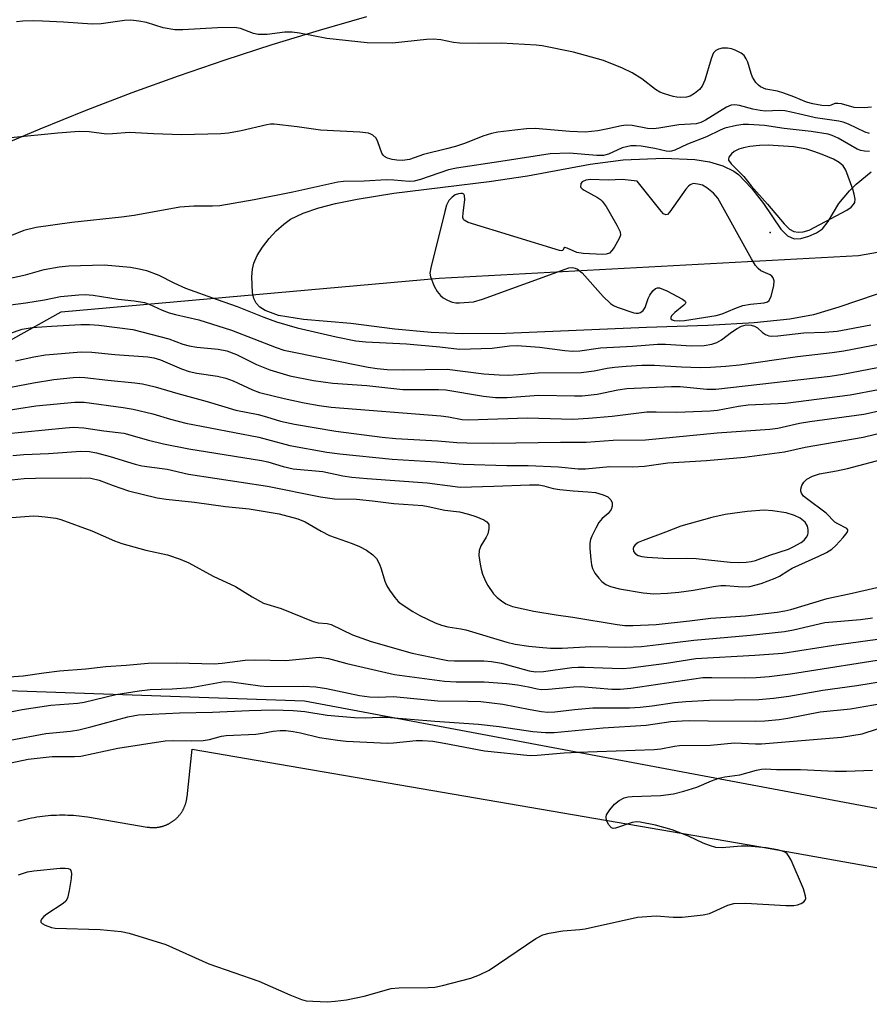
# Model space of a CAD drawing. Units: inches. Extents: x 1255765 to 1261765, y 529453 to 533453.
# Drawn here: x 1257650 to 1257839, y 530103 to 530322 of the extents above; entities that cross this region are included whole.
import ezdxf

# ---------------------------------------------------------------- set-up
doc = ezdxf.new("R2010")
doc.units = ezdxf.units.IN
doc.header["$MEASUREMENT"] = 0
for name, color, linetype in [('ELEV-Spot Elevation', 7, 'Continuous'), ('HYDRO-Water Body', 4, 'Continuous'), ('NTRL-Trees', 3, 'Continuous'), ('TRANS-Parking Lot', 4, 'Continuous'), ('TRANS-Road', 130, 'Continuous'), ('Undefined', 1, 'Continuous')]:
    doc.layers.add(name, color=color, linetype=linetype)

msp = doc.modelspace()

# ---------------------------------------------------------------- linework, layer by layer
at = {"layer": 'ELEV-Spot Elevation'}
msp.add_point((1257816.73, 530274.94, 433.58), dxfattribs=at)
at = {"layer": 'HYDRO-Water Body'}
msp.add_lwpolyline([(1257844.45, 530262.57), (1257832.02, 530258.29), (1257826.32, 530256.58), (1257821.05, 530255.62), (1257813.13, 530254.8), (1257802.88, 530254.22), (1257789.21, 530253.8), (1257757.88, 530252.45), (1257748.31, 530252.36), (1257741.28, 530252.64), (1257733.23, 530253.45), (1257723.46, 530254.68), (1257712.9, 530255.55), (1257707.34, 530256.49), (1257704.36, 530257.58), (1257703.21, 530258.31), (1257702.36, 530259.19), (1257701.84, 530260.23), (1257701.57, 530261.57), (1257701.4, 530265.03), (1257701.54, 530266.73), (1257701.85, 530268.12), (1257702.61, 530269.82), (1257703.79, 530271.67), (1257705.24, 530273.55), (1257706.85, 530275.31), (1257708.5, 530276.8), (1257710.04, 530277.91), (1257712.86, 530279.22), (1257716.35, 530280.37), (1257720.02, 530281.33), (1257724.83, 530282.34), (1257733.02, 530283.62), (1257754.2, 530286.28), (1257762.75, 530287.51), (1257776.69, 530290.14), (1257783.98, 530291.1), (1257793.08, 530291.45), (1257799.97, 530291.11), (1257803.22, 530290.59), (1257806.16, 530289.76), (1257808.62, 530288.58), (1257809.64, 530287.83), (1257812.56, 530284.75), (1257815.23, 530281.39), (1257819.1, 530275.68), (1257820.59, 530274.15), (1257822.08, 530273.48), (1257823.54, 530273.6), (1257825.3, 530274.09), (1257827.01, 530274.82), (1257828.32, 530275.69), (1257829.64, 530277.39), (1257832.02, 530281.39), (1257834.33, 530284.16), (1257835.83, 530285.66), (1257839.21, 530288.42)], dxfattribs=at)
at = {"layer": 'NTRL-Trees'}
msp.add_lwpolyline([(1257559.15, 530201.53), (1257659.04, 530257.3), (1257743.11, 530264.79), (1257836.34, 530269.78), (1257950.37, 530289.76), (1258063.57, 530308.07), (1258143.48, 530308.9), (1258362.4, 530266.45), (1258598.79, 530189.87), (1258630.42, 530169.06), (1258649.57, 530146.59), (1258643.74, 530110.8), (1258610.45, 530103.31), (1258356.57, 530168.23), (1258173.45, 530210.68), (1258101.86, 530233.16), (1258012.8, 530240.65), (1257936.22, 530223.17), (1257917.91, 530170.73), (1257846.32, 530145.76), (1257713.14, 530170.73), (1257640.73, 530173.23)], dxfattribs=at)
at = {"layer": 'TRANS-Parking Lot'}
msp.add_polyline3d([(1257649.34, 530144.03, 0), (1257649.95, 530144.19, 0), (1257650.55, 530144.35, 0), (1257651.16, 530144.5, 0), (1257651.77, 530144.63, 0), (1257652.39, 530144.76, 0), (1257653, 530144.87, 0), (1257653.62, 530144.98, 0), (1257654.24, 530145.07, 0), (1257654.86, 530145.15, 0), (1257655.48, 530145.22, 0), (1257656.11, 530145.28, 0), (1257656.73, 530145.33, 0), (1257657.36, 530145.37, 0), (1257657.99, 530145.39, 0), (1257658.61, 530145.41, 0), (1257659.24, 530145.41, 0), (1257659.86, 530145.41, 0), (1257660.49, 530145.39, 0), (1257661.12, 530145.36, 0), (1257661.74, 530145.33, 0), (1257662.37, 530145.28, 0), (1257662.99, 530145.22, 0), (1257663.61, 530145.15, 0), (1257664.23, 530145.06, 0), (1257664.85, 530144.97, 0), (1257678.17, 530142.71, 0), (1257678.3, 530142.69, 0), (1257678.43, 530142.67, 0), (1257678.56, 530142.66, 0), (1257678.7, 530142.64, 0), (1257678.83, 530142.63, 0), (1257678.96, 530142.62, 0), (1257679.1, 530142.61, 0), (1257679.23, 530142.61, 0), (1257679.36, 530142.6, 0), (1257679.49, 530142.6, 0), (1257679.62, 530142.61, 0), (1257679.76, 530142.61, 0), (1257679.89, 530142.62, 0), (1257680.02, 530142.63, 0), (1257680.15, 530142.64, 0), (1257680.28, 530142.65, 0), (1257680.41, 530142.66, 0), (1257680.55, 530142.68, 0), (1257680.68, 530142.7, 0), (1257680.81, 530142.72, 0), (1257680.94, 530142.75, 0), (1257681.07, 530142.78, 0), (1257681.2, 530142.81, 0), (1257681.33, 530142.84, 0), (1257681.45, 530142.87, 0), (1257681.58, 530142.91, 0), (1257681.71, 530142.94, 0), (1257681.84, 530142.99, 0), (1257681.96, 530143.03, 0), (1257682.09, 530143.07, 0), (1257682.21, 530143.12, 0), (1257682.33, 530143.17, 0), (1257682.45, 530143.22, 0), (1257682.57, 530143.27, 0), (1257682.69, 530143.33, 0), (1257682.81, 530143.39, 0), (1257682.93, 530143.45, 0), (1257683.05, 530143.51, 0), (1257683.17, 530143.57, 0), (1257683.28, 530143.64, 0), (1257683.4, 530143.7, 0), (1257683.51, 530143.77, 0), (1257683.62, 530143.85, 0), (1257683.73, 530143.92, 0), (1257683.84, 530143.99, 0), (1257683.95, 530144.07, 0), (1257684.05, 530144.15, 0), (1257684.16, 530144.23, 0), (1257684.26, 530144.32, 0), (1257684.36, 530144.4, 0), (1257684.46, 530144.49, 0), (1257684.56, 530144.57, 0), (1257684.65, 530144.67, 0), (1257684.75, 530144.76, 0), (1257684.85, 530144.85, 0), (1257684.94, 530144.94, 0), (1257685.03, 530145.04, 0), (1257685.12, 530145.14, 0), (1257685.21, 530145.24, 0), (1257685.29, 530145.34, 0), (1257685.38, 530145.44, 0), (1257685.46, 530145.55, 0), (1257685.54, 530145.65, 0), (1257685.62, 530145.76, 0), (1257685.7, 530145.87, 0), (1257685.77, 530145.97, 0), (1257685.84, 530146.09, 0), (1257685.91, 530146.2, 0), (1257685.98, 530146.31, 0), (1257686.05, 530146.43, 0), (1257686.11, 530146.54, 0), (1257686.18, 530146.66, 0), (1257686.24, 530146.78, 0), (1257686.29, 530146.89, 0), (1257686.35, 530147.02, 0), (1257686.4, 530147.14, 0), (1257686.46, 530147.26, 0), (1257686.51, 530147.38, 0), (1257686.55, 530147.5, 0), (1257686.6, 530147.63, 0), (1257686.65, 530147.76, 0), (1257686.69, 530147.88, 0), (1257686.73, 530148.01, 0), (1257686.76, 530148.13, 0), (1257686.8, 530148.26, 0), (1257686.83, 530148.39, 0), (1257686.86, 530148.52, 0), (1257686.89, 530148.65, 0), (1257686.92, 530148.78, 0), (1257686.94, 530148.91, 0), (1257686.96, 530149.04, 0), (1257686.98, 530149.17, 0), (1257686.99, 530149.3, 0), (1257687.01, 530149.44, 0), (1257688.11, 530160.05, 0), (1257814.19, 530138.4, 0), (1257999.8, 530105.24, 0)], dxfattribs=at)
at = {"layer": 'TRANS-Road'}
msp.add_lwpolyline([(1257726.94, 530322.84), (1257716.38, 530319.82), (1257705.88, 530316.63), (1257695.43, 530313.25), (1257685.05, 530309.68), (1257674.73, 530305.94), (1257664.48, 530302.02), (1257654.29, 530297.92), (1257644.18, 530293.64)], dxfattribs=at)
at = {"layer": 'Undefined'}
for points, elevation in [([(1257839.26, 530302.77), (1257837.63, 530302.6), (1257835.42, 530302.72), (1257832.59, 530303.5), (1257831.77, 530303.63), (1257831.12, 530303.56), (1257830.26, 530303.19), (1257829.78, 530303.08), (1257828.17, 530303.13), (1257826.22, 530303.5), (1257824.77, 530303.88), (1257821.97, 530305.1), (1257819.75, 530305.92), (1257818.33, 530306.33), (1257815.71, 530306.81), (1257814.55, 530307.31), (1257814.12, 530307.66), (1257813.55, 530308.29), (1257812.76, 530309.47), (1257812.45, 530310.26), (1257811.77, 530312.75), (1257811.4, 530313.55), (1257810.9, 530314.25), (1257810.23, 530314.77), (1257808.93, 530315.45), (1257808.09, 530315.74), (1257807.22, 530315.87), (1257806.05, 530315.87), (1257805.23, 530315.7), (1257804.61, 530315.35), (1257804.12, 530314.83), (1257803.85, 530314.35), (1257803.55, 530313.54), (1257802.18, 530308.77), (1257801.55, 530307.43), (1257801.02, 530306.73), (1257799.9, 530305.8), (1257798.9, 530305.21), (1257798.13, 530304.98), (1257796.79, 530304.9), (1257795.98, 530304.98), (1257795.14, 530305.16), (1257793.22, 530305.72), (1257792.17, 530306.11), (1257791.18, 530306.71), (1257788.16, 530309.09), (1257786.01, 530310.43), (1257783.88, 530311.45), (1257779.61, 530313.14), (1257772.94, 530315.04), (1257765.98, 530316.39), (1257764.64, 530316.59), (1257756.84, 530316.98), (1257751.77, 530316.9), (1257747.69, 530316.99), (1257746.25, 530317.15), (1257743.42, 530317.72), (1257741.78, 530317.87), (1257740.3, 530317.79), (1257732.72, 530317.01), (1257727.05, 530317.05), (1257718.13, 530318.06), (1257712.04, 530319.25), (1257710.36, 530319.46), (1257708.73, 530319.45), (1257704.84, 530318.91), (1257702.86, 530318.94), (1257701.77, 530319.17), (1257698.91, 530320.24), (1257697.56, 530320.49), (1257693.75, 530320.44), (1257686.05, 530319.97), (1257684.28, 530319.97), (1257681.72, 530320.41), (1257678.02, 530321.6), (1257676.26, 530321.9), (1257674.49, 530322.09), (1257673.06, 530322.02), (1257667.93, 530321.32), (1257665.88, 530321.21), (1257659.52, 530321.66), (1257654.88, 530321.89), (1257652.84, 530321.96), (1257650.46, 530321.92), (1257649.05, 530321.77)], 442), ([(1257838.81, 530296.91), (1257837.81, 530297.25), (1257834.17, 530298.97), (1257832.95, 530299.41), (1257832, 530299.66), (1257826.81, 530300.44), (1257823.94, 530301.05), (1257821.37, 530301.7), (1257819.99, 530301.94), (1257818.86, 530302.02), (1257815.63, 530301.92), (1257814.5, 530302.01), (1257812.85, 530302.37), (1257809.91, 530303.18), (1257808.86, 530303.32), (1257808.06, 530303.22), (1257807.03, 530302.8), (1257802.34, 530299.87), (1257801.32, 530299.36), (1257800.28, 530299.06), (1257796.38, 530298.84), (1257791.93, 530298.11), (1257790.79, 530297.99), (1257789.4, 530298.07), (1257785.99, 530298.7), (1257784.69, 530298.79), (1257783.64, 530298.65), (1257780.61, 530297.94), (1257778.39, 530297.52), (1257776.98, 530297.34), (1257775.53, 530297.25), (1257772.16, 530297.35), (1257764.41, 530298.04), (1257762.49, 530297.98), (1257759.91, 530297.7), (1257756.11, 530297.21), (1257754.69, 530296.92), (1257752.79, 530296.3), (1257748.95, 530294.79), (1257746.7, 530294.06), (1257744.69, 530293.49), (1257739.62, 530292.28), (1257736.49, 530291.14), (1257734.94, 530290.91), (1257733.69, 530290.97), (1257732.62, 530291.16), (1257731.57, 530291.46), (1257730.91, 530291.8), (1257730.6, 530292.09), (1257730.3, 530292.56), (1257729.42, 530295.08), (1257729.04, 530295.86), (1257728.34, 530296.56), (1257727.91, 530296.81), (1257727.4, 530296.99), (1257725.42, 530297.24), (1257716.66, 530297.69), (1257711.51, 530298.44), (1257706.42, 530298.99), (1257705.6, 530298.98), (1257704.73, 530298.86), (1257699.06, 530297.52), (1257696.24, 530297.01), (1257694.51, 530296.85), (1257685.81, 530296.61), (1257679.55, 530296.82), (1257674.24, 530297.17), (1257670.45, 530296.83), (1257669.06, 530296.78), (1257665.22, 530297.27), (1257662.98, 530297.37), (1257658.28, 530297.01), (1257647.8, 530295.96)], 440), ([(1257838.81, 530292.94), (1257837.66, 530292.97), (1257836.84, 530293.15), (1257836.05, 530293.46), (1257831.84, 530295.87), (1257830.52, 530296.46), (1257829.59, 530296.74), (1257825.83, 530297.37), (1257819.83, 530298.07), (1257815.43, 530298.69), (1257811.86, 530298.95), (1257810.7, 530298.89), (1257809.24, 530298.67), (1257806.65, 530298.11), (1257805.58, 530297.68), (1257802.58, 530296.21), (1257798.33, 530294.54), (1257795.53, 530293.19), (1257794.75, 530292.97), (1257794.21, 530292.92), (1257793.56, 530292.98), (1257791.07, 530293.56), (1257788.01, 530294.13), (1257786.87, 530294.21), (1257785.72, 530294.17), (1257783.77, 530293.72), (1257780.75, 530292.33), (1257779.63, 530292.01), (1257778.16, 530292), (1257772, 530292.52), (1257767.77, 530292.41), (1257756.83, 530290.67), (1257746.91, 530289.24), (1257745.14, 530288.83), (1257738.93, 530286.66), (1257737.52, 530286.3), (1257736.38, 530286.26), (1257732.98, 530286.58), (1257731.36, 530286.63), (1257726.4, 530286.33), (1257721.84, 530286.23), (1257720.53, 530286.1), (1257710.5, 530283.87), (1257701.92, 530282.21), (1257694.29, 530280.87), (1257692.64, 530280.75), (1257688.51, 530280.8), (1257685.43, 530280.55), (1257675.22, 530278.72), (1257672.4, 530278.29), (1257661.37, 530277.16), (1257653.43, 530276.01), (1257650.74, 530275.34), (1257643.46, 530272.46)], 438), ([(1257644.85, 530264.19), (1257651.08, 530265.49), (1257655.25, 530266.7), (1257658.56, 530267.3), (1257660.73, 530267.47), (1257668.58, 530267.7), (1257674.44, 530267.19), (1257676.37, 530266.86), (1257677.97, 530266.47), (1257680.75, 530265.42), (1257684.06, 530263.73), (1257686.67, 530262.56), (1257693.71, 530260.01), (1257698.19, 530258.48), (1257704.08, 530256.09), (1257706.88, 530255.05), (1257711.47, 530253.72), (1257720.19, 530251.69), (1257724.56, 530250.82), (1257726.79, 530250.59), (1257735.8, 530250.16), (1257743.22, 530249.5), (1257747.6, 530248.96), (1257754.85, 530249.23), (1257758.71, 530249.73), (1257760.47, 530249.81), (1257765.37, 530249.39), (1257771.04, 530248.64), (1257772.71, 530248.52), (1257774.4, 530248.61), (1257778.97, 530249.27), (1257786.17, 530249.65), (1257791.68, 530250.05), (1257793.46, 530250.05), (1257799.22, 530249.74), (1257802, 530249.76), (1257803.76, 530250.08), (1257804.88, 530250.45), (1257805.89, 530251.04), (1257808.12, 530252.76), (1257809.35, 530253.6), (1257810.35, 530254.1), (1257811.34, 530254.37), (1257812.45, 530254.34), (1257813.23, 530254.1), (1257813.91, 530253.68), (1257815.02, 530252.67), (1257815.65, 530252.22), (1257816.42, 530251.91), (1257816.98, 530251.84), (1257818.38, 530251.91), (1257824.23, 530252.58), (1257828.9, 530252.78), (1257831.63, 530252.99), (1257839.09, 530254.36)], 438), ([(1257643.65, 530258.29), (1257651.18, 530259.26), (1257655.27, 530259.95), (1257658.84, 530260.66), (1257662.91, 530261.06), (1257664.36, 530261.1), (1257666.13, 530261), (1257671.72, 530260.06), (1257675.24, 530259.74), (1257677.52, 530259.33), (1257678.61, 530258.98), (1257681.5, 530257.67), (1257683.04, 530257.07), (1257684.44, 530256.69), (1257689.63, 530255.53), (1257696.89, 530253.17), (1257706.83, 530249.31), (1257708.54, 530248.74), (1257727.29, 530244.99), (1257729.26, 530244.67), (1257731.51, 530244.45), (1257735.09, 530244.34), (1257744.83, 530244.55), (1257753.02, 530243.51), (1257756.46, 530243.28), (1257758.46, 530243.22), (1257760.74, 530243.31), (1257765.12, 530243.69), (1257774.68, 530243.82), (1257777.56, 530244.16), (1257780.45, 530244.72), (1257782.11, 530244.96), (1257784.7, 530245.21), (1257788.15, 530245.39), (1257790.99, 530245.4), (1257796.98, 530245.05), (1257801.17, 530244.91), (1257803.46, 530244.94), (1257806.84, 530245.17), (1257809.89, 530245.5), (1257822.76, 530247.32), (1257830.53, 530248.21), (1257833.12, 530248.59), (1257841.57, 530250.23)], 440), ([(1257644.84, 530251.58), (1257650.31, 530253.41), (1257652.53, 530253.78), (1257656.88, 530254.11), (1257663.38, 530254.45), (1257665.32, 530254.49), (1257667.36, 530254.31), (1257674.97, 530253.33), (1257682.98, 530251.24), (1257686.06, 530250.12), (1257687.48, 530249.71), (1257689.2, 530249.44), (1257693.91, 530249), (1257695.89, 530248.6), (1257698, 530247.75), (1257702.47, 530245.56), (1257705.41, 530244.35), (1257709.88, 530243.05), (1257715.17, 530242.02), (1257719.42, 530241.44), (1257727, 530240.92), (1257735.01, 530240.01), (1257742.92, 530240.02), (1257744.56, 530239.96), (1257752.94, 530238.54), (1257755.6, 530238.19), (1257758.24, 530238.19), (1257765.29, 530238.72), (1257773.18, 530238.56), (1257774.89, 530238.59), (1257778.21, 530238.97), (1257782.81, 530239.92), (1257784.82, 530240.23), (1257794.78, 530240.67), (1257796.68, 530240.65), (1257802.63, 530240.08), (1257804.62, 530240.07), (1257830.03, 530243), (1257832.87, 530243.44), (1257842.53, 530245.25)], 442), ([(1257648.88, 530246.41), (1257652.95, 530247.26), (1257655.54, 530247.72), (1257663.48, 530248.41), (1257665.86, 530248.31), (1257670.95, 530247.8), (1257678.25, 530247.27), (1257679.63, 530247.03), (1257681.07, 530246.61), (1257685.79, 530244.6), (1257687.45, 530244.01), (1257689.17, 530243.65), (1257693.79, 530242.97), (1257695.66, 530242.5), (1257697.24, 530241.9), (1257701.55, 530239.91), (1257703.09, 530239.35), (1257708.62, 530237.97), (1257713.05, 530237.04), (1257716.43, 530236.42), (1257719.04, 530236.07), (1257743.46, 530234.14), (1257745.17, 530233.93), (1257748.21, 530233.37), (1257749.52, 530233.24), (1257762.72, 530233.69), (1257772.83, 530233.4), (1257776.28, 530233.62), (1257781.56, 530234.1), (1257789.3, 530235.02), (1257791.33, 530235.07), (1257795.95, 530234.98), (1257803.37, 530235.25), (1257804.99, 530235.44), (1257809.69, 530236.28), (1257811.81, 530236.58), (1257820.13, 530237), (1257834.52, 530238.85), (1257840.81, 530240.03)], 444), ([(1257642.48, 530155.85), (1257651.64, 530157.83), (1257657.01, 530158.4), (1257662.01, 530158.4), (1257663.35, 530158.48), (1257671.6, 530160.29), (1257682.14, 530161.89), (1257683.95, 530161.99), (1257688.09, 530161.86), (1257690.6, 530161.98), (1257691.99, 530162.2), (1257694.66, 530162.9), (1257695.74, 530163.11), (1257702.34, 530163.4), (1257703.8, 530163.58), (1257706.14, 530164.07), (1257707.7, 530164.22), (1257708.96, 530164.18), (1257710.59, 530163.95), (1257712.23, 530163.64), (1257716.44, 530162.64), (1257720.45, 530162.04), (1257722.43, 530161.83), (1257731.56, 530161.37), (1257732.91, 530161.43), (1257737.98, 530161.96), (1257739.39, 530161.95), (1257741.64, 530161.8), (1257744.23, 530161.4), (1257753.18, 530159.7), (1257763.29, 530158.62), (1257764.9, 530158.68), (1257770.86, 530159.19), (1257774.01, 530159.39), (1257790.93, 530159.93), (1257792.38, 530160.11), (1257795.44, 530160.73), (1257796.56, 530160.84), (1257803.44, 530160.93), (1257808.75, 530161.43), (1257813.48, 530161.22), (1257814.8, 530161.23), (1257832.61, 530162.73), (1257837.17, 530163.41), (1257840.62, 530164.54)], 464), ([(1257649.55, 530132.11), (1257651.51, 530132.78), (1257652.95, 530133), (1257658.82, 530133.55), (1257659.93, 530133.61), (1257660.6, 530133.53), (1257660.95, 530133.36), (1257661.17, 530133.09), (1257661.3, 530132.38), (1257661.21, 530131.26), (1257660.81, 530128.62), (1257660.44, 530126.94), (1257660.06, 530126.25), (1257659.47, 530125.7), (1257655.84, 530123.33), (1257655.18, 530122.8), (1257654.65, 530122.26), (1257654.46, 530121.9), (1257654.51, 530121.58), (1257654.81, 530121.3), (1257655.48, 530120.92), (1257656.83, 530120.39), (1257657.69, 530120.23), (1257667.69, 530119.97), (1257672.39, 530119.49), (1257674.12, 530119.16), (1257682.28, 530116.58), (1257691.86, 530112.34), (1257703.01, 530108.43), (1257709.85, 530105.41), (1257712.43, 530104.39), (1257713.51, 530104.11), (1257714.97, 530103.98), (1257718.22, 530103.89), (1257719.93, 530103.99), (1257722.44, 530104.32), (1257726.39, 530105.11), (1257732.44, 530106.84), (1257734.12, 530106.97), (1257740.65, 530107.04), (1257742.14, 530107.13), (1257743.86, 530107.49), (1257750.16, 530109.1), (1257752.08, 530109.87), (1257754.21, 530110.91), (1257764.62, 530117.92), (1257766.18, 530118.72), (1257767.54, 530119.09), (1257770.61, 530119.64), (1257774.4, 530119.94), (1257775.56, 530120.1), (1257787.19, 530122.68), (1257791.35, 530122.95), (1257795.16, 530122.71), (1257797.17, 530122.67), (1257801.83, 530123.2), (1257803.23, 530123.53), (1257807.28, 530125.35), (1257808.61, 530125.74), (1257811.28, 530125.8), (1257820.22, 530125.29), (1257821.98, 530125.27), (1257822.82, 530125.4), (1257823.57, 530125.69), (1257824.22, 530126.1), (1257824.51, 530126.44), (1257824.62, 530126.81), (1257824.59, 530127.33), (1257824.11, 530129.01), (1257821.35, 530135.32), (1257820.96, 530136.1), (1257820.46, 530136.78), (1257820.09, 530137.07), (1257819.44, 530137.38), (1257818.35, 530137.66), (1257815.8, 530138.07), (1257811.71, 530138.44), (1257810.25, 530138.44), (1257806.01, 530138.08), (1257804.61, 530138.19), (1257803.19, 530138.59), (1257801.79, 530139.1), (1257798.54, 530140.7), (1257794.92, 530142.07), (1257791.2, 530143.1), (1257787.82, 530143.81), (1257786.97, 530143.87), (1257786, 530143.73), (1257782.28, 530142.45), (1257781.8, 530142.42), (1257781.4, 530142.56), (1257780.78, 530143.28), (1257780.32, 530144.22), (1257780.21, 530144.94), (1257780.33, 530145.42), (1257781.02, 530146.57), (1257782.08, 530147.8), (1257783.09, 530148.62), (1257784.25, 530149.23), (1257785.11, 530149.41), (1257786, 530149.48), (1257792.42, 530149.7), (1257795.22, 530150.13), (1257797.52, 530150.73), (1257800.38, 530151.58), (1257803.64, 530153.03), (1257805.26, 530153.59), (1257806.6, 530153.87), (1257809.99, 530154.34), (1257813.65, 530155.39), (1257814.78, 530155.62), (1257815.63, 530155.65), (1257818.1, 530155.5), (1257823.47, 530155.5), (1257831.08, 530155.15), (1257833.7, 530155.14), (1257839.47, 530155.35)], 466)]:
    msp.add_lwpolyline(points, dxfattribs=dict(at, elevation=elevation))
for points, elevation in [([(1257816.29, 530294.31), (1257814.33, 530294.22), (1257812.16, 530294.01), (1257810.81, 530293.75), (1257809.76, 530293.44), (1257808.72, 530292.94), (1257808.08, 530292.43), (1257807.5, 530291.64), (1257807.41, 530291.23), (1257807.45, 530291.02), (1257808, 530290.2), (1257810.85, 530287.33), (1257812.47, 530285.29), (1257816.12, 530281.23), (1257819.85, 530276.81), (1257821.02, 530275.64), (1257821.96, 530275.17), (1257822.97, 530275), (1257824.04, 530275.07), (1257825.39, 530275.46), (1257833.77, 530279.9), (1257834.7, 530280.54), (1257835.26, 530281.12), (1257835.51, 530281.55), (1257835.59, 530282.31), (1257835.43, 530283.42), (1257835.11, 530284.55), (1257833.53, 530288.78), (1257832.92, 530289.74), (1257832.09, 530290.49), (1257830.79, 530291.19), (1257828.3, 530292.22), (1257826.4, 530292.95), (1257824.84, 530293.44), (1257821.87, 530293.93)], 436), ([(1257776.78, 530286.67), (1257775.74, 530286.54), (1257774.9, 530286.16), (1257774.63, 530285.82), (1257774.56, 530285.61), (1257774.55, 530285.16), (1257774.62, 530284.94), (1257774.9, 530284.6), (1257775.31, 530284.3), (1257778.29, 530282.7), (1257778.97, 530282.24), (1257779.37, 530281.85), (1257780.21, 530280.66), (1257782.62, 530276.57), (1257783.38, 530275.04), (1257783.43, 530274.29), (1257783.16, 530273.55), (1257781.98, 530271.6), (1257781.49, 530270.92), (1257780.94, 530270.35), (1257780.24, 530270.06), (1257779.42, 530269.99), (1257775.08, 530270.21), (1257773.73, 530270.49), (1257771.55, 530271.41), (1257771.03, 530271.55), (1257770.85, 530271.45), (1257770.62, 530270.91), (1257770.3, 530270.84), (1257769.84, 530270.9), (1257749.57, 530277.13), (1257748.65, 530277.62), (1257748.51, 530277.8), (1257748.36, 530278.23), (1257748.39, 530279.29), (1257748.81, 530282.18), (1257748.74, 530283.16), (1257748.57, 530283.42), (1257748.29, 530283.57), (1257747.93, 530283.61), (1257747.42, 530283.53), (1257746.63, 530283.25), (1257745.97, 530282.79), (1257745.25, 530282), (1257744.73, 530281.01), (1257744.32, 530279.57), (1257741.2, 530267.05), (1257741.03, 530265.89), (1257741.13, 530265.08), (1257741.95, 530262.99), (1257742.65, 530261.79), (1257743.35, 530260.94), (1257743.94, 530260.39), (1257744.92, 530259.83), (1257745.97, 530259.43), (1257746.8, 530259.26), (1257747.64, 530259.24), (1257750.75, 530259.52), (1257752.73, 530260.1), (1257771.08, 530266.77), (1257771.92, 530267.02), (1257772.75, 530267.12), (1257773.35, 530266.99), (1257773.83, 530266.77), (1257774.93, 530265.96), (1257779.55, 530260.65), (1257781.17, 530259.13), (1257781.88, 530258.68), (1257782.69, 530258.32), (1257786.38, 530257.06), (1257786.93, 530256.96), (1257787.46, 530256.97), (1257787.89, 530257.14), (1257788.45, 530257.59), (1257788.88, 530258.27), (1257789.56, 530260.22), (1257789.93, 530261.01), (1257790.61, 530261.92), (1257791.2, 530262.45), (1257791.63, 530262.64), (1257792.11, 530262.62), (1257793.69, 530261.95), (1257797.18, 530260.11), (1257797.78, 530259.67), (1257797.95, 530259.36), (1257797.84, 530259.05), (1257797.53, 530258.72), (1257795.53, 530257.15), (1257794.78, 530256.4), (1257794.58, 530256.02), (1257794.64, 530255.71), (1257794.92, 530255.5), (1257795.38, 530255.37), (1257796.5, 530255.28), (1257797.68, 530255.35), (1257804.69, 530256.44), (1257806, 530256.81), (1257808.85, 530258.05), (1257810.66, 530258.7), (1257812.3, 530259), (1257815.41, 530259.28), (1257816.12, 530259.51), (1257816.48, 530259.82), (1257816.93, 530260.78), (1257817.51, 530263.04), (1257817.62, 530264.13), (1257817.4, 530264.82), (1257817.1, 530265.19), (1257816.7, 530265.48), (1257814.67, 530266.37), (1257814.04, 530266.9), (1257813.48, 530267.54), (1257812.56, 530269.05), (1257805.04, 530282.54), (1257804.14, 530283.65), (1257802.61, 530284.87), (1257801.64, 530285.4), (1257800.62, 530285.69), (1257799.61, 530285.77), (1257798.92, 530285.54), (1257798.51, 530285.2), (1257797.95, 530284.56), (1257794.38, 530279.49), (1257793.86, 530278.95), (1257793.52, 530278.81), (1257792.98, 530279.07), (1257792.44, 530279.63), (1257787.15, 530286.35), (1257783.8, 530286.66), (1257780.69, 530286.53)], 436), ([(1257815.37, 530213.14), (1257811.6, 530212.91), (1257806.69, 530212.2), (1257803.74, 530211.53), (1257796.83, 530209.62), (1257793.45, 530208.25), (1257788.45, 530206.46), (1257787.37, 530205.97), (1257786.71, 530205.49), (1257786.39, 530205.11), (1257786.23, 530204.67), (1257786.31, 530203.96), (1257786.72, 530203.44), (1257787.34, 530203.1), (1257788.15, 530202.87), (1257789.33, 530202.7), (1257794.08, 530202.41), (1257798.19, 530202.47), (1257800.28, 530202.41), (1257807.79, 530201.64), (1257809.67, 530201.54), (1257811.38, 530201.6), (1257812.5, 530201.75), (1257813.48, 530202.01), (1257816.62, 530203.15), (1257820.79, 530204.52), (1257821.82, 530205.02), (1257823.57, 530206.02), (1257824.25, 530206.52), (1257824.8, 530207.16), (1257825.06, 530207.66), (1257825.18, 530208.17), (1257825.18, 530208.91), (1257825.01, 530209.63), (1257824.47, 530210.48), (1257823.35, 530211.38), (1257822.1, 530212), (1257820.29, 530212.59), (1257817.25, 530213.06)], 448)]:
    msp.add_lwpolyline(points, close=True, dxfattribs=dict(at, elevation=elevation))
for points in [[(1257642.71, 530239.56, 446), (1257652.85, 530241.48, 446), (1257657.4, 530242.19, 446), (1257661.7, 530242.7, 446), (1257663.13, 530242.74, 446), (1257664.26, 530242.68, 446), (1257669.42, 530242.06, 446), (1257675.38, 530241.49, 446), (1257677.13, 530241.25, 446), (1257679.95, 530240.61, 446), (1257684.96, 530239.08, 446), (1257691.49, 530237.32, 446), (1257697.84, 530235.38, 446), (1257702.86, 530234.43, 446), (1257704.69, 530233.94, 446), (1257707.78, 530232.96, 446), (1257710.91, 530232.32, 446), (1257720.08, 530230.72, 446), (1257730.39, 530229.42, 446), (1257733.47, 530229.14, 446), (1257742.79, 530228.62, 446), (1257747.03, 530228.21, 446), (1257749.21, 530228.11, 446), (1257755.18, 530228.09, 446), (1257770.09, 530228.3, 446), (1257775.75, 530228.28, 446), (1257781.78, 530228.77, 446), (1257788.96, 530228.82, 446), (1257804.91, 530230.39, 446), (1257816.63, 530231.15, 446), (1257818.38, 530231.43, 446), (1257823.24, 530232.49, 446), (1257825.5, 530232.9, 446), (1257837.58, 530234.5, 446), (1257840.56, 530235.18, 446)], [(1257645.78, 530235.18, 448), (1257653.34, 530236.39, 448), (1257662.08, 530237.18, 448), (1257664.15, 530237.18, 448), (1257672.8, 530235.99, 448), (1257674.99, 530235.61, 448), (1257679.36, 530234.63, 448), (1257683.36, 530233.4, 448), (1257686.76, 530232.54, 448), (1257702.96, 530229.37, 448), (1257709.87, 530227.55, 448), (1257718.1, 530226.04, 448), (1257720.97, 530225.68, 448), (1257732.61, 530224.5, 448), (1257742.4, 530223.89, 448), (1257748.44, 530223.37, 448), (1257758.16, 530223.1, 448), (1257762.86, 530223.09, 448), (1257769.61, 530222.78, 448), (1257773.98, 530222.38, 448), (1257775.63, 530222.36, 448), (1257781.07, 530222.85, 448), (1257786.15, 530222.82, 448), (1257788.74, 530222.95, 448), (1257793.93, 530223.67, 448), (1257802.53, 530224.21, 448), (1257810.97, 530224.96, 448), (1257819.9, 530226.15, 448), (1257824.5, 530227.15, 448), (1257837.39, 530229.37, 448), (1257845.64, 530231.4, 448)], [(1257646.38, 530230.14, 450), (1257659.98, 530231.51, 450), (1257661.74, 530231.61, 450), (1257664.05, 530231.51, 450), (1257668.5, 530230.8, 450), (1257672.98, 530230.32, 450), (1257678.42, 530228.73, 450), (1257681.79, 530227.89, 450), (1257687.39, 530226.84, 450), (1257703.58, 530224.21, 450), (1257705, 530223.89, 450), (1257708.37, 530222.9, 450), (1257710.58, 530222.4, 450), (1257717.19, 530221.74, 450), (1257721.67, 530220.83, 450), (1257723.65, 530220.54, 450), (1257727.07, 530220.18, 450), (1257740.41, 530219.25, 450), (1257747.75, 530218.31, 450), (1257755.21, 530218.49, 450), (1257763.18, 530218.79, 450), (1257765.26, 530218.77, 450), (1257766.33, 530218.61, 450), (1257768.42, 530218, 450), (1257769.89, 530217.76, 450), (1257772.87, 530217.44, 450), (1257776.16, 530217.28, 450), (1257777.86, 530217.07, 450), (1257779.58, 530216.6, 450), (1257780.62, 530216.13, 450), (1257781.28, 530215.47, 450), (1257781.53, 530214.8, 450), (1257781.53, 530214.03, 450), (1257781.31, 530213.3, 450), (1257780.7, 530212.47, 450), (1257779.34, 530211.3, 450), (1257778.62, 530210.44, 450), (1257777.93, 530209.2, 450), (1257777.05, 530207.4, 450), (1257776.74, 530206.62, 450), (1257776.57, 530205.8, 450), (1257776.58, 530204.62, 450), (1257776.81, 530202.24, 450), (1257776.97, 530201.05, 450), (1257777.19, 530200.2, 450), (1257777.72, 530199.2, 450), (1257778.58, 530198.05, 450), (1257779.3, 530197.33, 450), (1257780.19, 530196.68, 450), (1257781.22, 530196.21, 450), (1257783.2, 530195.72, 450), (1257788.49, 530194.76, 450), (1257790.85, 530194.58, 450), (1257793.86, 530194.7, 450), (1257796.42, 530194.92, 450), (1257799.62, 530195.39, 450), (1257804.11, 530196.19, 450), (1257805.72, 530196.39, 450), (1257806.82, 530196.41, 450), (1257810.5, 530196.14, 450), (1257812.16, 530196.21, 450), (1257814.7, 530196.84, 450), (1257817.84, 530198.03, 450), (1257818.78, 530198.53, 450), (1257820.63, 530199.72, 450), (1257821.61, 530200.26, 450), (1257827.5, 530202.91, 450), (1257829.26, 530203.79, 450), (1257830.39, 530204.51, 450), (1257831.33, 530205.31, 450), (1257832.96, 530207.11, 450), (1257833.81, 530208.22, 450), (1257833.98, 530208.62, 450), (1257833.97, 530208.8, 450), (1257833.75, 530209.11, 450), (1257831.78, 530210.11, 450), (1257831.12, 530210.54, 450), (1257829.14, 530212.53, 450), (1257824.79, 530215.74, 450), (1257824.14, 530216.31, 450), (1257823.65, 530216.92, 450), (1257823.52, 530217.38, 450), (1257823.56, 530217.88, 450), (1257823.79, 530218.65, 450), (1257824.17, 530219.37, 450), (1257824.87, 530220.05, 450), (1257826.13, 530220.74, 450), (1257827.69, 530221.23, 450), (1257831.44, 530221.9, 450), (1257833.88, 530222.46, 450), (1257842.87, 530224.8, 450)], [(1257648.22, 530225.35, 452), (1257650.71, 530225.53, 452), (1257656.22, 530225.74, 452), (1257663.37, 530226.26, 452), (1257665.29, 530226.19, 452), (1257666.84, 530225.9, 452), (1257669.93, 530225.14, 452), (1257675.47, 530223.39, 452), (1257676.98, 530223, 452), (1257682.59, 530222.27, 452), (1257687.32, 530221.18, 452), (1257704.91, 530218.5, 452), (1257716.71, 530216.12, 452), (1257719.79, 530215.71, 452), (1257724.73, 530215.59, 452), (1257728.27, 530215.26, 452), (1257733.03, 530214.62, 452), (1257739.45, 530214.22, 452), (1257740.63, 530214.02, 452), (1257744.34, 530213.19, 452), (1257747.62, 530212.78, 452), (1257749.61, 530212.31, 452), (1257751.23, 530211.78, 452), (1257753.05, 530210.99, 452), (1257753.71, 530210.58, 452), (1257754.02, 530210.23, 452), (1257754.11, 530210.02, 452), (1257754.16, 530208.99, 452), (1257753.92, 530207.9, 452), (1257753.56, 530207.16, 452), (1257752.35, 530205.26, 452), (1257751.95, 530204.22, 452), (1257751.92, 530203.13, 452), (1257752.18, 530201.16, 452), (1257752.4, 530200.03, 452), (1257752.73, 530198.96, 452), (1257753.38, 530197.4, 452), (1257753.92, 530196.41, 452), (1257755.18, 530194.55, 452), (1257756.02, 530193.72, 452), (1257756.94, 530192.98, 452), (1257757.91, 530192.36, 452), (1257759.38, 530191.78, 452), (1257764.12, 530190.69, 452), (1257769.09, 530189.87, 452), (1257772.81, 530189.39, 452), (1257782.71, 530187.76, 452), (1257784.42, 530187.56, 452), (1257786.13, 530187.5, 452), (1257791.35, 530187.77, 452), (1257798.76, 530188.56, 452), (1257803.49, 530189.16, 452), (1257811.19, 530189.68, 452), (1257818.29, 530190.51, 452), (1257819.99, 530190.81, 452), (1257821.28, 530191.12, 452), (1257829.36, 530193.54, 452), (1257834.97, 530194.69, 452), (1257840.47, 530195.95, 452)], [(1257647.96, 530219.92, 454), (1257650.75, 530220.2, 454), (1257653.31, 530220.31, 454), (1257663.24, 530220.39, 454), (1257665.63, 530220.29, 454), (1257667.48, 530219.84, 454), (1257670.59, 530218.63, 454), (1257673.98, 530217.48, 454), (1257680.36, 530215.92, 454), (1257682.33, 530215.63, 454), (1257688.67, 530214.97, 454), (1257695.58, 530214, 454), (1257700.82, 530213.49, 454), (1257707.47, 530212.36, 454), (1257711.65, 530211.25, 454), (1257713.25, 530210.57, 454), (1257716.84, 530208.52, 454), (1257718.67, 530207.57, 454), (1257723.76, 530205.77, 454), (1257725.34, 530205.12, 454), (1257726.9, 530204.25, 454), (1257728.36, 530203.25, 454), (1257729.12, 530202.42, 454), (1257729.78, 530201.2, 454), (1257730.2, 530200.15, 454), (1257731, 530197.42, 454), (1257731.44, 530196.38, 454), (1257732.04, 530195.41, 454), (1257733.23, 530193.76, 454), (1257733.98, 530192.9, 454), (1257734.64, 530192.37, 454), (1257737.26, 530190.64, 454), (1257738.77, 530189.78, 454), (1257742.23, 530188.13, 454), (1257743.6, 530187.58, 454), (1257745.03, 530187.24, 454), (1257747.9, 530186.8, 454), (1257748.99, 530186.55, 454), (1257758.13, 530183.79, 454), (1257760, 530183.41, 454), (1257763.04, 530182.95, 454), (1257765.31, 530182.69, 454), (1257767.87, 530182.52, 454), (1257770.46, 530182.49, 454), (1257776.83, 530182.84, 454), (1257784.45, 530182.75, 454), (1257788.11, 530182.88, 454), (1257791.87, 530183.27, 454), (1257799.75, 530184.29, 454), (1257812.34, 530185.38, 454), (1257819.92, 530186.22, 454), (1257821.9, 530186.59, 454), (1257828.88, 530188.23, 454), (1257836.78, 530188.89, 454), (1257839.46, 530189.26, 454)], [(1257646.08, 530211.38, 456), (1257652.85, 530211.88, 456), (1257653.95, 530211.86, 456), (1257655.43, 530211.71, 456), (1257657.79, 530211.38, 456), (1257658.93, 530211.1, 456), (1257665.81, 530208.61, 456), (1257670.84, 530206.38, 456), (1257672.5, 530205.74, 456), (1257677.84, 530204.3, 456), (1257682.69, 530203.24, 456), (1257685.5, 530202.28, 456), (1257687.41, 530201.49, 456), (1257692.8, 530198.53, 456), (1257697.79, 530196.18, 456), (1257701.5, 530193.88, 456), (1257704.04, 530192.51, 456), (1257707.92, 530191.32, 456), (1257715.05, 530188.42, 456), (1257716.19, 530188.16, 456), (1257718.21, 530187.94, 456), (1257719.04, 530187.73, 456), (1257723.81, 530185.42, 456), (1257727.96, 530184, 456), (1257737.06, 530181.35, 456), (1257743.55, 530180.02, 456), (1257745, 530179.78, 456), (1257746.5, 530179.65, 456), (1257753.03, 530179.65, 456), (1257754.72, 530179.53, 456), (1257756.92, 530179.14, 456), (1257763.14, 530177.48, 456), (1257764.48, 530177.23, 456), (1257766.32, 530177.3, 456), (1257772.59, 530178.17, 456), (1257774, 530178.3, 456), (1257775.41, 530178.3, 456), (1257781.58, 530178.01, 456), (1257783.91, 530178, 456), (1257785.66, 530178.1, 456), (1257793.67, 530179.18, 456), (1257800.18, 530180.2, 456), (1257813.31, 530180.91, 456), (1257819.5, 530181.4, 456), (1257830.88, 530183.14, 456), (1257842.23, 530184.69, 456)], [(1257643.27, 530175.82, 458), (1257650.55, 530176.32, 458), (1257655.12, 530177.03, 458), (1257658.62, 530177.44, 458), (1257664.53, 530177.9, 458), (1257668.95, 530178.45, 458), (1257673.44, 530178.72, 458), (1257678.39, 530179.17, 458), (1257684.72, 530179.24, 458), (1257693.02, 530179, 458), (1257694.8, 530179.15, 458), (1257699.97, 530179.81, 458), (1257702.03, 530179.87, 458), (1257709.01, 530179.77, 458), (1257716.39, 530180.46, 458), (1257717.43, 530180.37, 458), (1257718.45, 530180.17, 458), (1257722.54, 530179.09, 458), (1257733.12, 530176.63, 458), (1257744.3, 530175.16, 458), (1257746.86, 530175.02, 458), (1257753.13, 530175, 458), (1257758.17, 530174.64, 458), (1257760.51, 530174.35, 458), (1257762.95, 530173.9, 458), (1257764.86, 530173.46, 458), (1257765.86, 530173.33, 458), (1257767.43, 530173.36, 458), (1257773, 530173.89, 458), (1257774.54, 530173.97, 458), (1257781.46, 530173.39, 458), (1257783.34, 530173.35, 458), (1257785.7, 530173.57, 458), (1257801.71, 530175.94, 458), (1257803.7, 530176, 458), (1257811.06, 530175.91, 458), (1257813.58, 530175.97, 458), (1257816.52, 530176.19, 458), (1257821.23, 530176.79, 458), (1257844.71, 530180.52, 458)], [(1257648.11, 530168.4, 460), (1257650.36, 530168.85, 460), (1257656.7, 530169.85, 460), (1257662.68, 530170.27, 460), (1257664.14, 530170.45, 460), (1257671.18, 530172.19, 460), (1257676.33, 530173.04, 460), (1257678.78, 530173.28, 460), (1257683.67, 530173.48, 460), (1257687.94, 530173.77, 460), (1257695.26, 530175.06, 460), (1257696.87, 530175.01, 460), (1257703.28, 530174.13, 460), (1257704.98, 530173.96, 460), (1257712.89, 530174.02, 460), (1257715.66, 530173.92, 460), (1257718.06, 530173.52, 460), (1257725.4, 530171.94, 460), (1257727.58, 530171.66, 460), (1257729.54, 530171.58, 460), (1257732.92, 530171.77, 460), (1257742.78, 530170.78, 460), (1257749.48, 530170.74, 460), (1257752.38, 530170.62, 460), (1257757.26, 530170.04, 460), (1257763.34, 530168.83, 460), (1257765.85, 530168.41, 460), (1257767.23, 530168.29, 460), (1257768.84, 530168.3, 460), (1257773.19, 530168.85, 460), (1257777.28, 530169.19, 460), (1257785.43, 530169.23, 460), (1257787.79, 530169.35, 460), (1257790.45, 530169.66, 460), (1257795.44, 530170.43, 460), (1257797.96, 530170.66, 460), (1257803.19, 530170.95, 460), (1257814.22, 530171.1, 460), (1257817.42, 530171.39, 460), (1257820.87, 530171.85, 460), (1257828.41, 530173.17, 460), (1257835.99, 530174.21, 460), (1257846.45, 530175.9, 460)], [(1257647.69, 530162.02, 462), (1257655.59, 530163.53, 462), (1257661.12, 530164.03, 462), (1257662.92, 530164.3, 462), (1257665.6, 530164.97, 462), (1257673.82, 530167.24, 462), (1257676.19, 530167.64, 462), (1257685.3, 530168.15, 462), (1257692.66, 530168.28, 462), (1257700.79, 530168.66, 462), (1257706.14, 530168.76, 462), (1257710.62, 530168.61, 462), (1257713.23, 530168.42, 462), (1257718.15, 530167.63, 462), (1257724.29, 530167.07, 462), (1257726.64, 530166.99, 462), (1257729.91, 530167.17, 462), (1257731.3, 530167.16, 462), (1257742.11, 530166.23, 462), (1257751.86, 530165.61, 462), (1257756.41, 530165.1, 462), (1257763.93, 530163.96, 462), (1257766.75, 530163.72, 462), (1257768.67, 530163.73, 462), (1257779.58, 530164.77, 462), (1257789.16, 530165.4, 462), (1257794.59, 530166.17, 462), (1257797.15, 530166.37, 462), (1257798.84, 530166.42, 462), (1257802.94, 530166.3, 462), (1257813.52, 530166.27, 462), (1257815.55, 530166.36, 462), (1257818.69, 530166.64, 462), (1257820.64, 530166.93, 462), (1257827.84, 530168.34, 462), (1257834.56, 530168.99, 462), (1257841.41, 530170.16, 462)]]:
    msp.add_polyline3d(points, dxfattribs=at)

doc.saveas('drawing.dxf')
